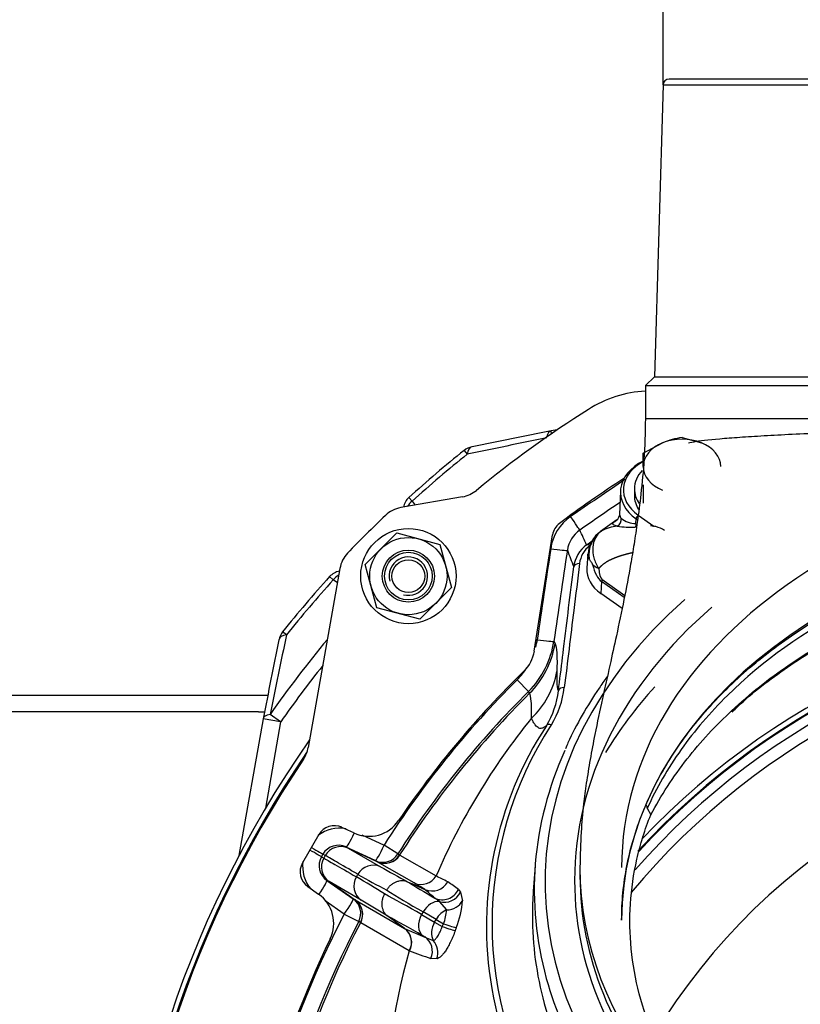
# Model space of a CAD drawing. Units: millimetres. Extents: x 0 to 910, y 0 to 1188.
# Drawn here: x 282 to 295, y 679 to 696 of the extents above; entities that cross this region are included whole.
import ezdxf
from ezdxf import colors
from ezdxf.entities.mleader import LeaderData, LeaderLine
from ezdxf.enums import TextEntityAlignment as Align
from ezdxf.math import Vec2, Vec3

# ---------------------------------------------------------------- set-up
doc = ezdxf.new("R2010")
doc.units = ezdxf.units.MM
for name, color, linetype in [('Default', 7, 'Continuous'), ('H03-318', 7, 'Continuous'), ('H03-320', 7, 'Continuous'), ('H03-329', 7, 'Continuous'), ('H03-401', 7, 'Continuous'), ('H03-402', 7, 'Continuous'), ('H03-405', 7, 'Continuous'), ('H03-408', 7, 'Continuous'), ('H03-410', 7, 'Continuous'), ('H58-1001', 7, 'Continuous'), ('H58-1005', 7, 'Continuous'), ('NUT_DIN_934_1987', 7, 'Continuous'), ('SCREW_DIN_933_M8', 7, 'Continuous'), ('STD-000618', 7, 'Continuous'), ('WASHER_DIN_125_1', 7, 'Continuous')]:
    doc.layers.add(name, color=color, linetype=linetype)
doc.styles.add('SEACAD_Solid_Edge_ANSI', font='seans.ttf')
doc.styles.add('SEACAD_Solid_Edge_ANSI1_Symbols', font='semeca1.ttf')
doc.dimstyles.new('ISO', dxfattribs={"dimtxt": 4.375, "dimasz": 4.375, "dimexe": 2.1875, "dimexo": 0, "dimgap": 1.09375, "dimtad": 1, "dimlfac": 10, "dimtxsty": 'SEACAD_Solid_Edge_ANSI', "dimblk1": '_SE_FILLED', "dimblk2": '_SE_FILLED', "dimsah": 1, "dimcen": 2.1875, "dimadec": 0, "dimazin": 0, "dimtfac": 0.5, "dimtdec": 3, "dimtmove": 0, "dimatfit": 3, "dimfxl": 1, "dimarcsym": 0})

# ---------------------------------------------------------------- blocks, each defined once
blk = doc.blocks.new('_DOT')
at = {"color": 0}
blk.add_line((0, 0), (-1, 0), dxfattribs=at)
at = {"color": 0, "const_width": 0.333}
blk.add_lwpolyline([(-0.1665, 0, 1), (0.1665, 0, 1)], format="xyb", close=True, dxfattribs=at)
blk = doc.blocks.new('SE4')
at = {"layer": 'H03-318', "color": 7, "linetype": 'Continuous'}
for p, q in [((292.36, 687.87), (292.346, 687.477)), ((292.659, 687.463), (292.919, 687.279)), ((292.302, 687.383), (292.027, 687.189)), ((292.621, 687.326), (292.624, 687.402)), ((292.648, 687.385), (292.624, 687.402)), ((292.867, 687.289), (292.919, 687.279)), ((291.813, 686.814), (291.797, 686.574)), ((292.044, 686.348), (292.03, 686.146)), ((292.425, 686.079), (292.044, 686.348)), ((292.047, 686.387), (292.432, 686.115)), ((292.387, 685.894), (292.03, 686.146))]:
    blk.add_line(p, q, dxfattribs=at)
for centre, radius, start, end in [((292.177, 687.509), 0.175, 308.5785, 358.747), ((292.343, 686.684), 0.596, 93.4772, 120.6824), ((292.241, 687.396), 0.134, 299.331, 6.9004), ((292.579, 689.303), 2.043, 262.3532, 270.8609), ((292.599, 687.66), 0.334, 227.8174, 273.7964), ((292.569, 687.302), 0.0575, 314.6389, 25.1921), ((292.821, 686.755), 0.533, 75.5173, 79.48), ((292.821, 686.755), 0.533, 58.1835, 75.5173), ((292.302, 686.786), 0.487, 124.2601, 176.6606), ((292.322, 686.793), 0.493, 124.9886, 187.3053)]:
    blk.add_arc(centre, radius, start, end, dxfattribs=at)
for centre, major_axis, ratio, start_param, end_param in [((293.26, 687.852), (0.9, -0.002), 0.708073, 2.187876, 3.929182), ((293.26, 687.888), (0.85, -0.001), 0.707106, 2.212032, 3.927905), ((292.659, 687.427), (0.0289, 0.0408), 0.5, 0.955317, 2.526113), ((292.75, 688.745), (-0.646, -2.426), 0.261099, 5.830563, 6.182098), ((292.346, 686.769), (-0.498, -0.044), 0.490263, 0.386474, 0.749131), ((292.597, 686.546), (0.801, 0), 0.706246, 3.092307, 3.926382), ((292.4, 688.547), (-0.341, -2.164), 0.106502, -0.404136, -0.0526), ((292.397, 686.585), (-0.289, -0.408), 0.5, -0.755106, -0.650386)]:
    blk.add_ellipse(centre, major_axis=major_axis, ratio=ratio, start_param=start_param, end_param=end_param, dxfattribs=at)
for points, degree, knots in [([(292.346, 687.477), (292.346, 687.476), (292.346, 687.464), (292.349, 687.446), (292.361, 687.426), (292.37, 687.417), (292.374, 687.412)], 3, [0.8661861, 0.8661861, 0.8661861, 0.8661861, 0.8681583, 0.9336451, 0.9667178, 1, 1, 1, 1]), ([(292.307, 687.279), (292.3, 687.281), (292.285, 687.284), (292.263, 687.293), (292.242, 687.301), (292.228, 687.314), (292.233, 687.332), (292.262, 687.355), (292.282, 687.369)], 3, [0.0000199, 0.0000199, 0.0000199, 0.0000199, 0.0289177, 0.0577993, 0.1158326, 0.155, 0.2343085, 0.3046919, 0.3046919, 0.3046919, 0.3046919]), ([(292.039, 687.196), (291.954, 687.136), (291.904, 687.038), (291.892, 686.868), (291.898, 686.807), (291.931, 686.685), (291.958, 686.625), (291.996, 686.571)], 3, [0, 0, 0, 0, 0.5, 0.5, 0.75, 0.75, 1, 1, 1, 1]), ([(291.833, 686.73), (291.826, 686.742), (291.821, 686.755), (291.814, 686.78), (291.812, 686.794), (291.813, 686.808), (291.813, 686.81), (291.813, 686.811)], 3, [0, 0, 0, 0, 0.125, 0.125, 0.25, 0.25, 0.2627079, 0.2627079, 0.2627079, 0.2627079]), ([(292.562, 686.831), (292.507, 686.82), (292.441, 686.802), (292.351, 686.777), (292.289, 686.753), (292.213, 686.725), (292.153, 686.692), (292.09, 686.656), (292.038, 686.612), (292.016, 686.592), (291.996, 686.571)], 2, [0.4338022, 0.4338022, 0.4338022, 0.5377414, 0.5377414, 0.6721768, 0.6721768, 0.8066121, 0.8066121, 0.9410475, 0.9410475, 1, 1, 1]), ([(291.893, 686.637), (291.892, 686.639), (291.891, 686.64), (291.89, 686.644), (291.889, 686.645), (291.887, 686.65), (291.885, 686.652), (291.88, 686.66), (291.877, 686.664), (291.868, 686.677), (291.863, 686.684), (291.848, 686.706), (291.839, 686.719), (291.833, 686.73)], 3, [0, 0, 0, 0, 0.03125, 0.03125, 0.0625, 0.0625, 0.125, 0.125, 0.25, 0.25, 0.5, 0.5, 1, 1, 1, 1])]:
    blk.add_open_spline(points, degree=degree, knots=knots, dxfattribs=at)
blk.add_open_spline([(292.026, 687.188), (292.03, 687.191), (292.034, 687.193), (292.039, 687.196)], degree=3, dxfattribs=at)
at = {"layer": 'H03-320', "color": 7, "linetype": 'Continuous'}
for p, q in [((291.242, 685.346), (291.261, 685.308)), ((290.816, 684.502), (290.623, 684.696)), ((290.834, 684.471), (290.816, 684.502)), ((292.811, 682.539), (292.869, 682.43)), ((292.811, 682.539), (292.811, 682.539)), ((292.869, 682.427), (292.87, 682.428)), ((288.019, 682.092), (288.39, 681.918)), ((287.753, 681.888), (287.789, 681.868)), ((288.241, 681.661), (287.753, 681.888)), ((287.789, 681.868), (288.328, 681.557)), ((287.789, 681.868), (287.789, 681.868)), ((288.274, 681.641), (287.789, 681.868)), ((288.621, 681.772), (288.39, 681.918)), ((287.363, 681.769), (287.338, 681.725)), ((287.338, 681.725), (287.377, 681.702)), ((287.402, 681.746), (287.363, 681.769)), ((287.402, 681.746), (287.377, 681.702)), ((287.377, 681.702), (287.377, 681.702)), ((287.402, 681.746), (287.402, 681.746)), ((288.272, 681.643), (288.241, 681.661)), ((288.894, 681.284), (288.274, 681.641)), ((288.274, 681.641), (288.274, 681.641)), ((288.621, 681.772), (288.651, 681.754)), ((288.654, 681.753), (289.263, 681.401)), ((287.465, 681.306), (287.429, 681.327)), ((287.429, 681.327), (287.87, 681.019)), ((287.465, 681.306), (287.904, 680.999)), ((287.465, 681.306), (287.465, 681.306)), ((288.004, 680.995), (287.465, 681.306)), ((287.926, 681.386), (287.951, 681.429)), ((288.786, 681.305), (288.786, 681.305)), ((289.073, 681.176), (289.076, 681.175)), ((289.639, 681.174), (289.676, 681.129)), ((289.676, 681.129), (289.708, 680.985)), ((287.722, 680.761), (287.403, 680.983)), ((287.87, 681.019), (287.901, 681.001)), ((287.904, 680.999), (288.735, 680.52)), ((287.904, 680.999), (287.904, 680.999)), ((289.319, 680.97), (289.24, 681.03)), ((289.442, 680.831), (289.319, 680.97)), ((289.047, 680.797), (289.021, 680.753)), ((289.264, 680.671), (289.047, 680.797)), ((287.722, 680.761), (287.964, 680.634)), ((287.994, 680.617), (287.964, 680.634)), ((288.451, 680.725), (288.451, 680.725)), ((289.021, 680.753), (289.239, 680.627)), ((289.239, 680.627), (289.264, 680.671)), ((289.264, 680.671), (289.389, 680.599)), ((288.814, 680.143), (287.997, 680.615)), ((288.735, 680.52), (289.077, 680.376)), ((288.735, 680.52), (288.736, 680.519)), ((288.736, 680.519), (288.735, 680.52)), ((289.239, 680.627), (289.367, 680.553)), ((289.367, 680.553), (289.389, 680.599)), ((289.603, 680.531), (289.585, 680.484)), ((289.077, 680.376), (289.04, 680.397)), ((289.077, 680.376), (289.216, 680.317)), ((288.817, 680.142), (288.814, 680.143)), ((289.279, 680.01), (289.177, 680.017))]:
    blk.add_line(p, q, dxfattribs=at)
for centre, radius, start, end in [((368.96, 575.309), 136.27, 124.16387, 124.62877), ((373.356, 569.088), 143.615, 124.33458, 124.66182), ((291.977, 686.784), 0.797, 124.6957, 171.6778), ((291.963, 686.805), 0.499, 124.881, 171.9621), ((268.343, 676.377), 25.728, 24.2979, 24.9125), ((292.098, 686.535), 0.527, 125.5137, 173.213), ((292.099, 686.606), 0.428, 126.42, 173.9904), ((848.95, 603.957), 563.895, 171.54174, 171.69873), ((873.225, 599.985), 588.21, 171.505187, 171.655718), ((333.113, 702.75), 44.568, 200.8671, 201.2493), ((289.761, 685.564), 1.497, 314.8074, 351.6206), ((289.782, 685.543), 1.194, 345.5451, 351.7356), ((289.782, 685.543), 1.194, 314.8351, 327.6728), ((289.908, 685.082), 1.405, 312.8813, 349.9527), ((301.88, 673.358), 15.977, 134.7934, 147.6022), ((301.88, 673.358), 15.703, 134.7934, 147.6022), ((301.88, 673.358), 15.668, 134.8257, 147.5969), ((289.908, 684.672), 1.419, 328.3195, 353.5796), ((289.908, 684.743), 1.519, 328.2115, 353.3932), ((299.699, 676.905), 11.363, 141.0247, 156.6904), ((296.312, 680.599), 6.109, 146.8193, 213.2464), ((296.283, 680.549), 6.173, 146.8283, 189.6683), ((301.88, 673.358), 18, 144.9737, 215.0263), ((301.88, 673.358), 17.92, 145.5664, 214.4336), ((287.645, 681.603), 0.601, 79.8531, 127.3346), ((287.623, 681.616), 0.302, 64.4908, 149.5501), ((287.662, 681.596), 0.3, 64.9511, 149.9427), ((287.623, 681.563), 0.601, 172.4437, 219.2312), ((287.6, 681.576), 0.302, 150.4272, 235.5318), ((287.637, 681.553), 0.3, 150.0573, 235.0489), ((288.401, 681.913), 0.3, 245.0792, 327.6627), ((297.022, 696.831), 17.575, 240.3508, 242.0541), ((277.941, 664.319), 19.773, 58.0719, 59.6715), ((297.739, 698.609), 19.773, 240.3285, 241.9281), ((289.011, 681.553), 0.294, 246.5042, 328.8629), ((289.197, 681.448), 0.299, 246.104, 331.1896), ((285.308, 673.202), 9.103, 62.8753, 64.2512), ((285.444, 675.572), 6.998, 53.1704, 54.9913), ((285.864, 676.025), 6.069, 58.051, 60.051), ((285.104, 676.445), 6.175, 47.9519, 50.0135), ((287.732, 680.754), 0.3, 332.3373, 54.9208), ((279.123, 665.829), 17.575, 57.9459, 59.6492), ((288.205, 681.094), 1.506, 338.0687, 355.8788), ((288.651, 680.892), 0.793, 338.3486, 355.6228), ((301.88, 673.358), 15.977, 152.3978, 177.6022), ((301.88, 673.358), 15.703, 152.3978, 177.6022), ((301.88, 673.358), 15.668, 152.4031, 177.5969), ((288.559, 680.286), 0.292, 330.7206, 52.9888), ((288.559, 680.283), 0.295, 331.2301, 52.9657), ((298.773, 677.264), 10.367, 163.8745, 198.3738), ((291.869, 688.357), 8.764, 249.6207, 252.1116), ((296.283, 680.549), 6.173, 189.6683, 213.1638)]:
    blk.add_arc(centre, radius, start, end, dxfattribs=at)
for centre, major_axis, ratio, start_param, end_param in [((291.508, 687.46), (0.17, -0.247), 0.002646, 0.099967, 1.48357), ((291.845, 686.879), (-0.0578, 0.0816), 0.500444, 5.32745, 6.167558), ((291.172, 686.92), (0.297, -0.044), 0.059774, 4.775974, 6.233739), ((291.673, 686.58), (-0.0993, 0.0122), 0.704451, 4.798766, 6.210617), ((289.779, 685.533), (1.304, 0.742), 0.99782, 4.976832, 5.614188), ((290.945, 685.39), (0.297, -0.044), 0.055416, 4.779813, 6.242664), ((291.417, 684.497), (-0.0992, 0.0122), 0.704433, 4.79906, 6.223855), ((291.199, 683.872), (-0.0848, 0.053), 0.646757, 5.096545, 6.243617), ((287.88, 682.16), (-0.127, -0.272), 0.086487, 0.005583, 1.466912), ((287.078, 681.875), (0.26, -0.15), 0.00013, 0.063737, 1.312179), ((287.103, 681.918), (0.26, -0.15), 0.00013, -1.312179, -0.063737), ((288.368, 681.932), (-0.127, -0.272), 0.086441, 0.005583, 1.559616), ((288.368, 681.932), (-0.15, -0.26), 0.997966, 0.087366, 1.528954), ((288.398, 681.915), (-0.15, -0.26), 0.997966, 0.087366, 1.528862), ((288.2, 681.285), (0.15, 0.26), 0.960184, 0.087449, 1.570796), ((287.257, 681.081), (0.172, 0.246), 0.086487, 4.816273, 6.277602), ((288.175, 681.242), (-0.15, -0.26), 0.960184, 4.712389, 6.195736), ((292.448, 679.654), (-4.217, 2.097), 0.061751, 0.550165, 0.737627), ((292.314, 679.386), (-4.476, 2.247), 0.058072, 0.551787, 0.782003), ((289.374, 681.298), (-0.201, -0.223), 0.97431, 0.277758, 1.856042), ((289.408, 681.25), (-0.273, -0.124), 0.961, 0.856613, 2.273104), ((287.698, 680.773), (0.172, 0.246), 0.086441, 4.72357, 6.277602), ((287.698, 680.773), (0.15, 0.26), 0.997966, 4.754231, 6.195819), ((287.729, 680.755), (0.15, 0.26), 0.997966, 4.754323, 6.195819), ((291.877, 678.628), (-4.184, 2.753), 0.058072, -0.782003, -0.551787), ((289.23, 680.691), (-0.15, -0.26), 0.707107, 3.441596, 4.712389), ((289.437, 681.098), (-0.3, -0.011), 0.888005, 1.55719, 2.666526), ((289.448, 680.565), (-0.15, -0.26), 0.707107, 3.849498, 4.712389), ((291.712, 678.379), (-3.924, 2.603), 0.061751, -0.781556, -0.550165), ((289.205, 680.647), (-0.15, -0.26), 0.707107, 4.712389, 6.195742), ((289.423, 680.521), (-0.15, -0.26), 0.707107, 4.712389, 5.913344), ((289.312, 680.585), (0.282, -0.102), 0.03832, -1.359774, -0.239446), ((289.329, 680.633), (0.282, -0.102), 0.040864, -1.344655, -0.236366), ((288.912, 680.126), (0.111, 0.279), 0.956965, 4.701903, 6.068753), ((289.01, 680.114), (-0.04, 0.297), 0.949277, 4.23226, 5.334147)]:
    blk.add_ellipse(centre, major_axis=major_axis, ratio=ratio, start_param=start_param, end_param=end_param, dxfattribs=at)
for points, knots in [([(310.798, 682.848), (310.668, 683.095), (310.519, 683.335), (310.125, 683.88), (309.865, 684.18), (309.279, 684.75), (308.949, 685.022), (308.243, 685.521), (307.865, 685.749), (307.261, 686.058), (307.054, 686.156), (306.627, 686.341), (306.406, 686.428), (305.737, 686.669), (305.278, 686.803), (304.334, 687.019), (303.846, 687.101), (302.854, 687.211), (302.354, 687.239), (301.347, 687.236), (300.85, 687.207), (300.112, 687.122), (299.867, 687.087), (299.381, 687.003), (299.138, 686.954), (298.425, 686.787), (297.967, 686.651), (297.085, 686.329), (296.659, 686.143), (295.444, 685.512), (294.745, 685.013), (293.865, 684.147), (293.605, 683.843), (293.155, 683.21), (292.964, 682.878), (292.811, 682.539)], [0.0164109, 0.0164109, 0.0164109, 0.0164109, 0.0625, 0.0625, 0.125, 0.125, 0.1875, 0.1875, 0.25, 0.25, 0.28125, 0.28125, 0.3125, 0.3125, 0.375, 0.375, 0.4375, 0.4375, 0.5, 0.5, 0.5625, 0.5625, 0.59375, 0.59375, 0.625, 0.625, 0.6875, 0.6875, 0.75, 0.75, 0.875, 0.875, 0.9375, 0.9375, 1, 1, 1, 1]), ([(294.235, 684.156), (294.303, 684.222), (294.479, 684.391), (294.834, 684.677), (295.271, 684.989), (295.742, 685.28), (296.242, 685.55), (296.776, 685.801), (297.337, 686.028), (297.922, 686.23), (298.528, 686.406), (299.151, 686.553), (299.786, 686.671), (300.429, 686.758), (301.075, 686.815), (301.719, 686.84), (302.359, 686.834), (302.991, 686.797), (303.615, 686.73), (304.234, 686.633), (304.847, 686.505), (305.453, 686.349), (306.046, 686.162), (306.624, 685.948), (307.183, 685.707), (307.717, 685.44), (308.225, 685.149), (308.698, 684.839), (309.123, 684.522), (309.348, 684.323), (309.467, 684.218)], [0, 0, 0, 0, 0.01803, 0.054361, 0.089674, 0.12486, 0.160878, 0.197304, 0.234088, 0.271155, 0.308418, 0.345778, 0.383114, 0.420314, 0.457293, 0.493983, 0.530337, 0.566314, 0.602004, 0.637964, 0.67429, 0.710947, 0.747876, 0.785007, 0.822254, 0.859514, 0.896671, 0.933639, 0.970343, 1, 1, 1, 1]), ([(294.237, 684.187), (294.253, 684.202), (294.27, 684.218), (294.586, 684.506), (294.91, 684.76), (295.611, 685.232), (295.989, 685.451), (297.193, 686.044), (298.06, 686.346), (299.458, 686.659), (299.934, 686.737), (300.893, 686.842), (301.377, 686.869), (302.357, 686.87), (302.844, 686.844), (303.811, 686.74), (304.287, 686.661), (305.21, 686.457), (305.659, 686.33), (306.532, 686.028), (306.957, 685.851), (307.754, 685.46), (308.129, 685.244), (308.833, 684.772), (309.163, 684.515), (309.466, 684.24), (309.467, 684.239), (309.468, 684.238)], [0.121434, 0.121434, 0.121434, 0.121434, 0.125, 0.125, 0.1875, 0.1875, 0.25, 0.25, 0.375, 0.375, 0.4375, 0.4375, 0.5, 0.5, 0.5625, 0.5625, 0.625, 0.625, 0.6875, 0.6875, 0.75, 0.75, 0.8125, 0.8125, 0.875, 0.875, 0.8752563, 0.8752563, 0.8752563, 0.8752563]), ([(291.318, 684.513), (291.324, 684.56), (291.33, 684.607), (291.336, 684.654), (291.359, 684.842), (291.382, 685.03), (291.405, 685.218), (291.462, 685.678), (291.518, 686.138), (291.575, 686.597)], [0, 0, 0, 0, 0.067637, 0.067637, 0.067637, 0.338183, 0.338183, 0.338183, 1, 1, 1, 1]), ([(291.673, 686.651), (291.641, 686.388), (291.609, 686.125), (291.576, 685.863), (291.523, 685.431), (291.47, 684.999), (291.417, 684.568)], [0, 0, 0, 0, 0.37839, 0.37839, 0.37839, 1, 1, 1, 1]), ([(291.261, 685.308), (291.274, 685.281), (291.284, 685.228), (291.295, 685.071), (291.296, 684.967), (291.292, 684.837)], [0, 0, 0, 0, 0.5, 0.5, 1, 1, 1, 1]), ([(291.292, 684.837), (291.289, 684.74), (291.29, 684.664), (291.296, 684.584), (291.3, 684.563), (291.308, 684.531), (291.313, 684.52), (291.318, 684.513)], [0, 0, 0, 0, 0.5, 0.5, 0.75, 0.75, 1, 1, 1, 1]), ([(290.865, 684.052), (290.868, 684.17), (290.867, 684.263), (290.856, 684.403), (290.847, 684.449), (290.834, 684.471)], [0, 0, 0, 0, 0.5, 0.5, 1, 1, 1, 1]), ([(292.87, 682.428), (292.954, 682.59), (293.049, 682.751), (293.253, 683.064), (293.363, 683.218), (293.704, 683.653), (293.958, 683.928), (294.237, 684.187)], [0, 0, 0, 0, 0.03125, 0.03125, 0.0625, 0.0625, 0.121434, 0.121434, 0.121434, 0.121434]), ([(291.116, 683.927), (291.096, 683.909), (291.075, 683.895), (291.034, 683.879), (291.012, 683.877), (290.97, 683.894), (290.949, 683.911), (290.917, 683.953), (290.907, 683.97), (290.891, 683.998), (290.886, 684.008), (290.878, 684.024), (290.875, 684.029), (290.87, 684.041), (290.867, 684.046), (290.865, 684.052)], [0, 0, 0, 0, 0.25, 0.25, 0.5, 0.5, 0.75, 0.75, 0.875, 0.875, 0.9375, 0.9375, 0.96875, 0.96875, 1, 1, 1, 1]), ([(292.811, 682.539), (292.812, 682.549), (292.811, 682.559), (292.803, 682.578), (292.797, 682.587), (292.79, 682.595)], [0, 0, 0, 0, 0.25, 0.25, 0.4650418, 0.4650418, 0.4650418, 0.4650418]), ([(294.404, 676.65), (294.402, 676.652), (294.4, 676.653), (294.182, 676.858), (293.983, 677.069), (293.618, 677.511), (293.452, 677.74), (293.019, 678.437), (292.809, 678.92), (292.611, 679.67), (292.565, 679.924), (292.516, 680.428), (292.512, 680.679), (292.544, 681.182), (292.58, 681.433), (292.665, 681.809), (292.699, 681.935), (292.776, 682.183), (292.82, 682.307), (292.869, 682.43)], [0.7497031, 0.7497031, 0.7497031, 0.7497031, 0.75, 0.75, 0.78125, 0.78125, 0.8125, 0.8125, 0.875, 0.875, 0.90625, 0.90625, 0.9375, 0.9375, 0.96875, 0.96875, 0.984375, 0.984375, 1, 1, 1, 1]), ([(287.377, 681.702), (287.394, 681.693), (287.418, 681.679), (287.481, 681.642), (287.52, 681.62), (287.657, 681.541), (287.777, 681.471), (287.926, 681.386)], [0, 0, 0, 0, 0.25, 0.25, 0.5, 0.5, 1, 1, 1, 1]), ([(287.951, 681.429), (287.802, 681.515), (287.682, 681.584), (287.545, 681.664), (287.506, 681.686), (287.443, 681.722), (287.419, 681.736), (287.402, 681.746)], [0, 0, 0, 0, 0.5, 0.5, 0.75, 0.75, 1, 1, 1, 1]), ([(288.434, 681.163), (288.443, 681.179), (288.454, 681.194), (288.477, 681.223), (288.49, 681.236), (288.517, 681.26), (288.532, 681.271), (288.562, 681.29), (288.578, 681.298), (288.61, 681.311), (288.627, 681.316), (288.659, 681.323), (288.676, 681.325), (288.709, 681.325), (288.725, 681.323), (288.756, 681.316), (288.771, 681.311), (288.786, 681.305)], [0, 0, 0, 0, 0.125, 0.125, 0.25, 0.25, 0.375, 0.375, 0.5, 0.5, 0.625, 0.625, 0.75, 0.75, 0.875, 0.875, 1, 1, 1, 1]), ([(288.398, 681.1), (288.389, 681.084), (288.381, 681.067), (288.368, 681.033), (288.362, 681.015), (288.355, 680.979), (288.353, 680.961), (288.352, 680.926), (288.352, 680.908), (288.357, 680.874), (288.361, 680.857), (288.372, 680.825), (288.379, 680.81), (288.395, 680.782), (288.405, 680.768), (288.426, 680.745), (288.438, 680.734), (288.451, 680.725)], [0, 0, 0, 0, 0.125, 0.125, 0.25, 0.25, 0.375, 0.375, 0.5, 0.5, 0.625, 0.625, 0.75, 0.75, 0.875, 0.875, 1, 1, 1, 1]), ([(289.216, 680.317), (289.221, 680.318), (289.227, 680.32), (289.238, 680.327), (289.245, 680.332), (289.257, 680.344), (289.264, 680.352), (289.277, 680.369), (289.284, 680.379), (289.298, 680.4), (289.305, 680.412), (289.318, 680.437), (289.325, 680.451), (289.338, 680.479), (289.344, 680.493), (289.356, 680.523), (289.362, 680.538), (289.367, 680.553)], [0, 0, 0, 0, 0.125, 0.125, 0.25, 0.25, 0.375, 0.375, 0.5, 0.5, 0.625, 0.625, 0.75, 0.75, 0.875, 0.875, 1, 1, 1, 1]), ([(289.585, 680.484), (289.574, 680.453), (289.562, 680.422), (289.537, 680.362), (289.525, 680.334), (289.498, 680.278), (289.485, 680.251), (289.457, 680.201), (289.444, 680.177), (289.416, 680.134), (289.402, 680.115), (289.375, 680.08), (289.362, 680.066), (289.336, 680.041), (289.324, 680.031), (289.3, 680.016), (289.289, 680.012), (289.279, 680.01)], [0, 0, 0, 0, 0.125, 0.125, 0.25, 0.25, 0.375, 0.375, 0.5, 0.5, 0.625, 0.625, 0.75, 0.75, 0.875, 0.875, 1, 1, 1, 1])]:
    blk.add_open_spline(points, degree=3, knots=knots, dxfattribs=at)
for points in [[(291.792, 686.964), (291.823, 686.986), (291.854, 687.008), (291.886, 687.03)], [(288.786, 681.305), (288.881, 681.262), (288.977, 681.219), (289.073, 681.176)], [(288.735, 680.52), (288.64, 680.588), (288.545, 680.656), (288.451, 680.725)]]:
    blk.add_open_spline(points, degree=3, dxfattribs=at)
at = {"layer": 'H03-329', "color": 7, "linetype": 'Continuous'}
for p, q in [((293.077, 694.694), (292.93, 689.791)), ((293.077, 694.694), (310.683, 694.694)), ((310.583, 694.791), (293.177, 694.791)), ((292.93, 689.791), (292.78, 689.641)), ((292.93, 689.791), (310.83, 689.791)), ((292.78, 689.641), (310.98, 689.641)), ((292.78, 689.641), (292.78, 689.091)), ((292.78, 689.091), (310.98, 689.091)), ((290.927, 681.571), (290.895, 681.147)), ((291.68, 681.546), (291.68, 681.399))]:
    blk.add_line(p, q, dxfattribs=at)
blk.add_arc((293.177, 694.691), 0.1, 90, 178.2816, dxfattribs=at)
for centre, major_axis, start_param, end_param in [((301.88, 681.546), (-9.5, 0), 3.14415, 6.283185), ((301.88, 680.661), (-9.5, 0), 3.610147, 6.283185), ((301.88, 681.298), (10.786, 0), 2.468989, 3.7691), ((301.88, 681.328), (-10.291, 0), 5.600451, 6.283185), ((301.88, 681.164), (10.968, 0), 2.834549, 3.334124), ((301.88, 681.546), (-10.2, 0), 0, 3.14173), ((301.88, 681.328), (-10.291, 0), 0, 0.634622), ((301.88, 681.399), (-10.2, 0), 0, 0.556798), ((301.88, 680.739), (-11, 0), 6.230754, 6.283185), ((301.88, 680.739), (-11, 0), 0, 0.19124), ((301.88, 681.164), (10.968, 0), 3.334124, 3.76126), ((301.88, 680.739), (-11, 0), 0.19124, 0.588238)]:
    blk.add_ellipse(centre, major_axis=major_axis, ratio=0.707107, start_param=start_param, end_param=end_param, dxfattribs=at)
for points, knots in [([(292.78, 689.091), (292.774, 688.837), (292.765, 688.441), (292.709, 687.849), (292.649, 687.376), (292.59, 686.986), (292.516, 686.548), (292.419, 686.036), (292.3, 685.471), (292.179, 684.927), (292.054, 684.37), (291.942, 683.847), (291.851, 683.372), (291.788, 682.979), (291.735, 682.571), (291.691, 682.092), (291.684, 681.764), (291.68, 681.546)], [0, 0, 0, 0, 0.087004, 0.161677, 0.222153, 0.271305, 0.317174, 0.398898, 0.484178, 0.554881, 0.632503, 0.715492, 0.771854, 0.82302, 0.866757, 0.925927, 1, 1, 1, 1]), ([(310.29, 688.652), (310.288, 688.668), (310.232, 688.684), (310.072, 688.708), (310.005, 688.716), (309.844, 688.733), (309.75, 688.742), (309.433, 688.768), (309.174, 688.785), (308.562, 688.819), (308.206, 688.836), (307.43, 688.868), (307.006, 688.883), (306.316, 688.903), (306.077, 688.91), (305.591, 688.922), (305.343, 688.927), (304.837, 688.936), (304.579, 688.94), (304.053, 688.947), (303.784, 688.949), (302.969, 688.955), (302.423, 688.957), (301.326, 688.957), (300.77, 688.955), (299.691, 688.947), (299.167, 688.941), (298.403, 688.927), (298.151, 688.921), (297.665, 688.909), (297.429, 688.903), (296.974, 688.889), (296.753, 688.882), (296.329, 688.867), (296.123, 688.859), (295.536, 688.835), (295.189, 688.818), (294.732, 688.793), (294.591, 688.784), (294.33, 688.767), (294.212, 688.758), (293.897, 688.733), (293.738, 688.716), (293.574, 688.691), (293.531, 688.682), (293.504, 688.673)], [0.5003548, 0.5003548, 0.5003548, 0.5003548, 0.53125, 0.53125, 0.546875, 0.546875, 0.5625, 0.5625, 0.59375, 0.59375, 0.625, 0.625, 0.65625, 0.65625, 0.671875, 0.671875, 0.6875, 0.6875, 0.703125, 0.703125, 0.71875, 0.71875, 0.75, 0.75, 0.78125, 0.78125, 0.8125, 0.8125, 0.828125, 0.828125, 0.84375, 0.84375, 0.859375, 0.859375, 0.875, 0.875, 0.90625, 0.90625, 0.921875, 0.921875, 0.9375, 0.9375, 0.96875, 0.96875, 0.9854375, 0.9854375, 0.9854375, 0.9854375]), ([(292.38, 680.661), (292.381, 680.748), (292.384, 680.962), (292.423, 681.35), (292.51, 681.795), (292.641, 682.239), (292.814, 682.675), (293.028, 683.101), (293.282, 683.517), (293.576, 683.919), (293.908, 684.306), (294.276, 684.677), (294.678, 685.029), (295.114, 685.362), (295.581, 685.673), (296.076, 685.961), (296.598, 686.225), (297.144, 686.464), (297.711, 686.676), (298.298, 686.861), (298.901, 687.017), (299.518, 687.145), (300.146, 687.242), (300.782, 687.31), (301.422, 687.347), (302.065, 687.353), (302.707, 687.329), (303.345, 687.274), (303.977, 687.19), (304.598, 687.075), (305.208, 686.931), (305.802, 686.758), (306.378, 686.557), (306.933, 686.33), (307.465, 686.076), (307.972, 685.798), (308.451, 685.497), (308.9, 685.173), (309.316, 684.83), (309.7, 684.466), (310.041, 684.089), (310.268, 683.812), (310.358, 683.676), (310.363, 683.669)], [0, 0, 0, 0, 0.013216, 0.038607, 0.063998, 0.089377, 0.114741, 0.140086, 0.165411, 0.190718, 0.216008, 0.241285, 0.266551, 0.29181, 0.317063, 0.342313, 0.367561, 0.392808, 0.418055, 0.443302, 0.46855, 0.493799, 0.519048, 0.544298, 0.569549, 0.5948, 0.62005, 0.645301, 0.67055, 0.695798, 0.721044, 0.746289, 0.771533, 0.796775, 0.822015, 0.847255, 0.872494, 0.897733, 0.922975, 0.948221, 0.973473, 0.998734, 1, 1, 1, 1]), ([(292.133, 684.745), (292.088, 684.682), (291.94, 684.472), (291.716, 684.109), (291.526, 683.757), (291.451, 683.576), (291.436, 683.539)], [0.93424659, 0.93424659, 0.93424659, 0.93424659, 0.94495044, 0.96981945, 0.99466155, 1, 1, 1, 1])]:
    blk.add_open_spline(points, degree=3, knots=knots, dxfattribs=at)
at = {"layer": 'H03-401', "color": 7, "linetype": 'Continuous'}
for p, q in [((289.709, 687.774), (288.67, 687.591)), ((290.913, 685.18), (291.22, 687.132)), ((287.647, 686.568), (287.117, 683.559)), ((287.883, 682.125), (287.681, 682.218)), ((287.295, 682.097), (287.02, 681.62)), ((287.107, 681.224), (287.289, 681.097))]:
    blk.add_line(p, q, dxfattribs=at)
for centre, radius, start, end in [((292.892, 687.552), 2, 93.2297, 122.3412), ((301.88, 673.358), 18.8, 122.3412, 129.4265), ((301.88, 673.358), 17.5, 122.7247, 127.0494), ((289.622, 688.266), 0.5, 280, 309.4265), ((288.757, 687.098), 0.5, 100, 133.6841), ((301.88, 673.358), 19.5, 133.6841, 136.3159), ((291.517, 687.086), 0.3, 127.0494, 171.0731), ((288.14, 686.481), 0.5, 136.3159, 170), ((290.321, 685.273), 0.6, 314.1325, 351.0731), ((301.88, 673.358), 16, 134.1325, 145.8856), ((286.624, 683.646), 0.5, 326.0062, 350), ((301.88, 673.358), 17.9, 146.0062, 213.9938), ((288.136, 682.668), 0.6, 245, 325.8856), ((287.555, 681.947), 0.3, 65, 150), ((287.28, 681.47), 0.3, 150, 235), ((286.945, 680.605), 0.6, 334.1144, 55), ((301.88, 673.358), 16, 154.1144, 175.8856)]:
    blk.add_arc(centre, radius, start, end, dxfattribs=at)
at = {"layer": 'H03-402', "color": 7, "linetype": 'Continuous'}
for radius in [0.4, 0.275]:
    blk.add_circle((288.798, 686.44), radius, dxfattribs=at)
blk.add_arc((288.798, 686.44), 0.323, 255, 195, dxfattribs=at)
at = {"layer": 'H03-405', "color": 7, "linetype": 'Continuous'}
blk.add_arc((301.88, 673.358), 12.505, 42.4643, 137.4612, dxfattribs=at)
at = {"layer": 'H03-408', "color": 7, "linetype": 'Continuous'}
for radius, start, end in [(12.346, 45.5633, 138.7006), (12.146, 45.5633, 140.2692), (10.44, 30.8247, 149.063)]:
    blk.add_arc((301.88, 673.358), radius, start, end, dxfattribs=at)
at = {"layer": 'H03-410', "color": 7, "linetype": 'Continuous'}
for p, q in [((291.299, 688.898), (291.195, 688.88)), ((291.203, 688.833), (291.195, 688.88)), ((289.734, 688.553), (289.786, 688.488)), ((288.807, 687.762), (288.862, 687.701)), ((288.862, 687.701), (288.91, 687.633)), ((287.537, 686.376), (287.476, 686.431)), ((287.605, 686.328), (287.537, 686.376)), ((286.75, 685.452), (286.685, 685.504)), ((286.653, 683.991), (286.475, 684.115)), ((286.358, 684.043), (285.953, 681.745)), ((286.653, 683.991), (286.358, 684.043)), ((286.653, 683.991), (286.398, 682.54))]:
    blk.add_line(p, q, dxfattribs=at)
for centre, radius, start, end in [((371.475, 294.382), 402.483, 101.51597, 101.71025), ((377.049, 258.091), 439.261, 101.27103, 101.44738), ((289.922, 688.318), 0.3, 101.446, 128.6364), ((301.88, 673.358), 19.452, 128.6364, 132.2259), ((301.88, 673.358), 19.369, 128.6364, 132.2259), ((289.009, 687.54), 0.3, 132.2259, 168.7885), ((301.88, 673.358), 19.452, 137.7741, 141.3636), ((287.698, 686.229), 0.3, 101.2115, 137.7741), ((301.88, 673.358), 19.369, 137.7741, 141.3636), ((301.88, 673.358), 12.606, 43.4124, 136.5934), ((301.88, 673.358), 12.52, 45, 137.4944), ((680.856, 603.763), 402.483, 168.28975, 168.48403), ((286.92, 685.316), 0.3, 141.3636, 168.554), ((717.147, 598.189), 439.261, 168.55262, 168.72897), ((301.88, 673.358), 18.789, 140.2359, 145.0735), ((301.88, 673.358), 18.571, 141.4318, 145.0735)]:
    blk.add_arc(centre, radius, start, end, dxfattribs=at)
for centre, major_axis, ratio, start_param, end_param in [((291.247, 688.585), (0.059, -0.294), 0.389452, 3.08474, 3.918052), ((289.922, 688.318), (0.06, -0.294), 0.433846, 3.141593, 4.011084), ((289.922, 688.318), (0.06, -0.294), 0.433846, 3.083473, 3.141593), ((289.009, 687.54), (0.245, 0.173), 0.72279, 1.659431, 2.082102), ((287.698, 686.229), (-0.173, -0.245), 0.72279, 4.201083, 4.623755), ((286.92, 685.316), (0.294, -0.06), 0.433846, 2.272102, 3.141593), ((286.92, 685.316), (0.294, -0.06), 0.433846, 3.141593, 3.199713), ((286.653, 683.991), (0.294, -0.059), 0.389452, 2.297511, 3.198446)]:
    blk.add_ellipse(centre, major_axis=major_axis, ratio=ratio, start_param=start_param, end_param=end_param, dxfattribs=at)
at = {"layer": 'H58-1001', "color": 7, "linetype": 'Continuous'}
blk.add_line((274.054, 684.44), (286.438, 684.44), dxfattribs=at)
at = {"layer": 'H58-1005', "color": 7, "linetype": 'Continuous'}
blk.add_line((286.279, 684.158), (274.13, 684.158), dxfattribs=at)
blk.add_arc((286.279, 689.158), 5, 270, 271.2028, dxfattribs=at)
at = {"layer": 'NUT_DIN_934_1987', "color": 7, "linetype": 'Continuous'}
for p, q in [((288.073, 686.634), (288.604, 687.165)), ((288.604, 687.165), (289.329, 686.971)), ((289.329, 686.971), (289.523, 686.246)), ((288.267, 685.909), (288.073, 686.634)), ((289.523, 686.246), (288.992, 685.715)), ((288.992, 685.715), (288.267, 685.909))]:
    blk.add_line(p, q, dxfattribs=at)
for radius in [0.649, 0.438]:
    blk.add_circle((288.798, 686.44), radius, dxfattribs=at)
at = {"layer": 'SCREW_DIN_933_M8', "color": 7, "linetype": 'Continuous'}
for p, q in [((293.394, 688.77), (293.719, 688.679)), ((292.744, 688.505), (293.069, 688.679)), ((292.744, 688.281), (292.744, 688.505)), ((292.744, 687.974), (292.744, 687.667))]:
    blk.add_line(p, q, dxfattribs=at)
blk.add_arc((293.643, 687.266), 1.525, 99.3888, 112.1013, dxfattribs=at)
for major_axis, start_param, end_param in [((-0.65, 0), 4.18879, 5.235988), ((-0.65, 0), 5.235988, 6.283185), ((-0.65, 0), 3.141593, 4.18879), ((0.65, 0), 3.141593, 4.18879)]:
    blk.add_ellipse((293.394, 688.281), major_axis=major_axis, ratio=0.707107, start_param=start_param, end_param=end_param, dxfattribs=at)
at = {"layer": 'STD-000618', "color": 7, "linetype": 'Continuous'}
blk.add_ellipse((301.88, 680.536), major_axis=(-10.616, 0), ratio=0.707107, start_param=5.713957, end_param=5.881026, dxfattribs=at)
at = {"layer": 'WASHER_DIN_125_1', "color": 7, "linetype": 'Continuous'}
blk.add_line((292.594, 687.906), (292.594, 687.793), dxfattribs=at)
blk.add_circle((288.798, 686.44), 0.8, dxfattribs=at)
for centre, start_param, end_param in [((293.394, 687.906), 5.701518, 6.283185), ((293.394, 687.906), 0, 0.450892), ((293.394, 687.793), 0, 0.421641)]:
    blk.add_ellipse(centre, major_axis=(-0.8, 0), ratio=0.707107, start_param=start_param, end_param=end_param, dxfattribs=at)
blk = doc.blocks.new('DMBLK19')
at = {"layer": 'Default', "linetype": 'Continuous'}
for points in [[(288.702, 707.105), (288.702, 705.647), (293.077, 706.376)], [(315.058, 707.105), (310.683, 706.376), (315.058, 705.647)]]:
    blk.add_hatch(color=7, dxfattribs=at).paths.add_polyline_path(points)
at = {"layer": 'Default', "color": 7, "linetype": 'Continuous'}
for p, q in [((293.077, 694.694), (293.077, 708.563)), ((310.683, 694.694), (310.683, 708.563)), ((284.327, 706.376), (319.433, 706.376))]:
    blk.add_line(p, q, dxfattribs=at)
for s, style, p in [('O', 'SEACAD_Solid_Edge_ANSI1_Symbols', (295.368, 711.845)), ('180', 'SEACAD_Solid_Edge_ANSI', (301.232, 711.845))]:
    blk.add_text(s, height=4.375, dxfattribs=dict(at, style=style)).set_placement(p, align=Align.TOP_LEFT)
blk = doc.blocks.new('_SE_FILLED')
at = {"color": 0}
blk.add_line((0, 0), (-1, 0), dxfattribs=at)
blk.add_solid([(0, 0), (-1, -0.1665), (-1, 0.1665), (0, 0)], dxfattribs=at)

msp = doc.modelspace()

# ---------------------------------------------------------------- block references
at = {"layer": 'Default'}
msp.add_blockref('SE4', (0, 0), dxfattribs=at)

# ---------------------------------------------------------------- dimensions: what is measured, and where the dimension line sits
at = {"layer": 'Default', "color": 7, "linetype": 'Continuous'}
dim = msp.add_linear_dim(base=(293.0768, 706.376), p1=(293.0768, 694.6935), p2=(310.6826, 694.6935), angle=360, text='\\A1;%%C <>', dimstyle='ISO', override={"dimdec": 0, "dimrnd": 10, "dimtdec": 4}, dxfattribs=at)
dim.commit()
dim.dimension.update_dxf_attribs({"geometry": 'DMBLK19', "text_midpoint": (301.8797, 706.376), "dimtype": 161})

# ---------------------------------------------------------------- leaders
ml = msp.add_multileader_mtext('Standard', dxfattribs=at)
ml.set_content('{\\pxsm0.9;\\fSolid Edge ANSI|b0||i0||c0|p34;\\W1.;HAKA 80/50 - TL ND - ZÁKLADNÍ ROZMĚRY\\P}', color=256)
ml.set_leader_properties()
ml.set_arrow_properties(name='DOT')
ml.build(insert=Vec2(0, 0))
ml.multileader.update_dxf_attribs({"leader_type": 0, "dogleg_length": 0, "arrow_head_size": 7.5})
ctx = ml.context
ctx.base_point, ctx.char_height, ctx.arrow_head_size, ctx.landing_gap_size = Vec3(261.6251, 1169.329), 7.5, 7.5, 7.5
notes = []
notes.append((ctx, [(0, (0, 0, 0), (0, 0), (1, 0), 1, [])]))
ctx.mtext.insert = Vec3(263.6251, 1173.1165)
ml = msp.add_multileader_mtext('Standard', dxfattribs=at)
ml.set_content('{\\pxsm0.9;\\fSolid Edge ANSI|b0||i0||c0|p34;\\W1.;HAKA 80/50 - TL ND - KRYCÍ RÁM 1x90 - 50mm + PŘÍVOD VZDUCHU\\P}', color=256)
ml.set_leader_properties()
ml.set_arrow_properties(name='DOT')
ml.build(insert=Vec2(0, 0))
ml.multileader.update_dxf_attribs({"leader_type": 0, "dogleg_length": 0, "arrow_head_size": 7.5})
ctx = ml.context
ctx.base_point, ctx.char_height, ctx.arrow_head_size, ctx.landing_gap_size = Vec3(593.9231, 1169.3064), 7.5, 7.5, 7.5
notes.append((ctx, [(0, (0, 0, 0), (0, 0), (1, 0), 1, [])]))
ctx.mtext.insert = Vec3(595.9231, 1173.1165)
ml = msp.add_multileader_mtext('Standard', dxfattribs=at)
ml.set_content('{\\pxsm0.9;\\fSolid Edge ANSI|b0||i0||c0|p34;\\W1.;HAKA 80/50 - TL ND - KRYCÍ RÁM 2x45 - 80mm + NOHY\\P}', color=256)
ml.set_leader_properties()
ml.set_arrow_properties(name='DOT')
ml.build(insert=Vec2(0, 0))
ml.multileader.update_dxf_attribs({"leader_type": 0, "dogleg_length": 0, "arrow_head_size": 7.5})
ctx = ml.context
ctx.base_point, ctx.char_height, ctx.arrow_head_size, ctx.landing_gap_size = Vec3(632.1702, 872.3898), 7.5, 7.5, 7.5
notes.append((ctx, [(0, (0, 0, 0), (0, 0), (1, 0), 1, [])]))
ctx.mtext.insert = Vec3(634.1702, 876.1774)
ml = msp.add_multileader_mtext('Standard', dxfattribs=at)
ml.set_content('{\\pxsm0.9;\\fSolid Edge ANSI|b0||i0||c0|p34;\\W1.;HAKA 80/50 - TL ND - PRSTENCE\\P}', color=256)
ml.set_leader_properties()
ml.set_arrow_properties(name='DOT')
ml.build(insert=Vec2(0, 0))
ml.multileader.update_dxf_attribs({"leader_type": 0, "dogleg_length": 0, "arrow_head_size": 7.5})
ctx = ml.context
ctx.base_point, ctx.char_height, ctx.arrow_head_size, ctx.landing_gap_size = Vec3(294.611, 872.2398), 7.5, 7.5, 7.5
notes.append((ctx, [(0, (0, 0, 0), (0, 0), (1, 0), 1, [])]))
ctx.mtext.insert = Vec3(296.611, 876.0273)
for ctx, leaders in notes:
    for number, flags, end, landing, length, lines in leaders:
        leader = LeaderData()
        leader.index, (leader.has_last_leader_line, leader.has_dogleg_vector, leader.attachment_direction) = number, flags
        leader.last_leader_point, leader.dogleg_vector, leader.dogleg_length = Vec3(end), Vec3(landing), length
        for number, points, colour, breaks in lines:
            line = LeaderLine()
            line.index, line.vertices, line.color, line.breaks = number, Vec3.list(points), colors.encode_raw_color(colour), breaks
            leader.lines.append(line)
        ctx.leaders.append(leader)

doc.saveas('drawing.dxf')
